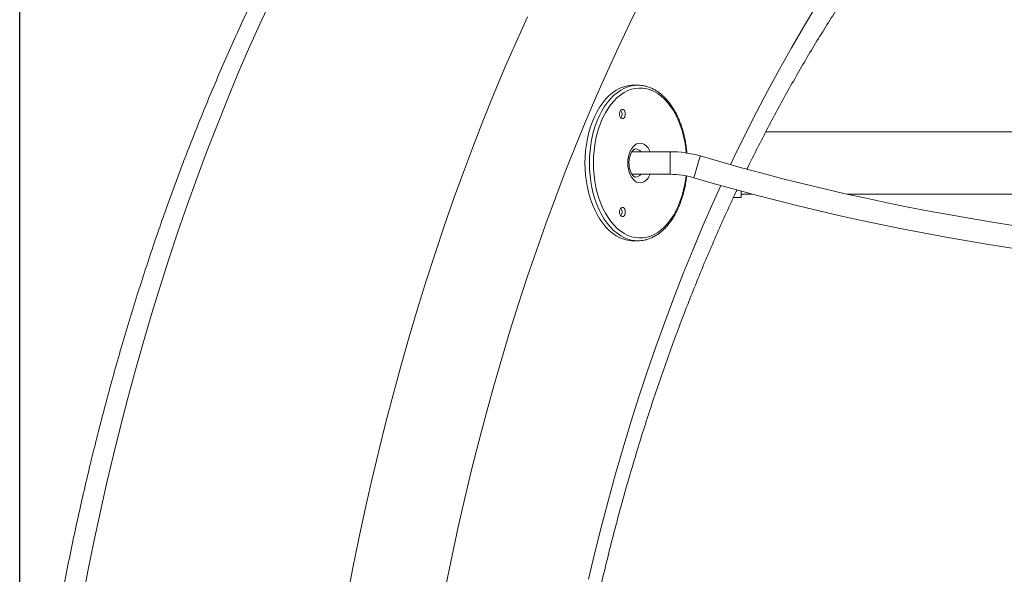
# Model space of a CAD drawing. Extents: x 2 to 173, y 70 to 240.
# Drawn here: x 106 to 113, y 218 to 222 of the extents above; entities that cross this region are included whole.
import ezdxf

# ---------------------------------------------------------------- set-up
doc = ezdxf.new("R2010")
doc.units = 0
doc.header["$LTSCALE"] = 25
doc.header["$MEASUREMENT"] = 0
doc.layers.get('0').update_dxf_attribs({"linetype": 'CONTINUOUS'})
doc.layers.add('COTAS', color=7, linetype='CONTINUOUS')

msp = doc.modelspace()

# ---------------------------------------------------------------- linework, layer by layer
at = {"color": 7, "linetype": 'Continuous', "lineweight": 15}
for p, q in [((107.4994, 222.3544), (107.4189, 222.1797)), ((110.121, 222.361), (110.0383, 222.1922)), ((111.2647, 222.1595), (111.3521, 222.3041)), ((109.2317, 222.0534), (109.3117, 222.2313)), ((107.4189, 222.1797), (107.3402, 222.0028)), ((110.0383, 222.1922), (109.9574, 222.0213)), ((111.1789, 222.0124), (111.2647, 222.1595)), ((109.1535, 221.8734), (109.2317, 222.0534)), ((109.9574, 222.0213), (109.8782, 221.8482)), ((107.3402, 222.0028), (107.2632, 221.824)), ((111.0947, 221.863), (111.1789, 222.0124)), ((107.2632, 221.824), (107.1881, 221.6431)), ((109.0771, 221.6914), (109.1535, 221.8734)), ((109.8782, 221.8482), (109.8008, 221.6731)), ((111.0122, 221.7112), (111.0947, 221.863)), ((109.9931, 221.7376), (110.0203, 221.7448)), ((110.0203, 221.7448), (110.0478, 221.7483)), ((110.0244, 221.7376), (110.0445, 221.7433)), ((110.0478, 221.7483), (110.0616, 221.7488)), ((109.0026, 221.5074), (109.0771, 221.6914)), ((109.8008, 221.6731), (109.7253, 221.4959)), ((109.8671, 221.6514), (109.8904, 221.6751)), ((109.8904, 221.6751), (109.9148, 221.6957)), ((109.8984, 221.6514), (109.9217, 221.6751)), ((109.9148, 221.6957), (109.9402, 221.713)), ((109.9217, 221.6751), (109.9461, 221.6957)), ((109.9402, 221.713), (109.9663, 221.727)), ((109.9461, 221.6957), (109.9715, 221.713)), ((109.9715, 221.6809), (109.9475, 221.6613)), ((109.9663, 221.727), (109.9931, 221.7376)), ((109.9715, 221.713), (109.9976, 221.727)), ((109.9964, 221.6972), (109.9715, 221.6809)), ((110.022, 221.7102), (109.9964, 221.6972)), ((109.9976, 221.727), (110.0244, 221.7376)), ((110.0483, 221.7199), (110.022, 221.7102)), ((110.0749, 221.726), (110.0483, 221.7199)), ((110.1018, 221.7287), (110.0749, 221.726)), ((110.1287, 221.7278), (110.1018, 221.7287)), ((110.1555, 221.7234), (110.1287, 221.7278)), ((110.1819, 221.7155), (110.1555, 221.7234)), ((110.2079, 221.7041), (110.1819, 221.7155)), ((110.2332, 221.6894), (110.2079, 221.7041)), ((110.2577, 221.6715), (110.2332, 221.6894)), ((110.9314, 221.557), (111.0122, 221.7112)), ((107.1881, 221.6431), (107.1148, 221.4603)), ((109.8244, 221.5954), (109.845, 221.6248)), ((109.845, 221.6248), (109.8671, 221.6514)), ((109.8557, 221.5954), (109.8763, 221.6248)), ((109.8763, 221.6248), (109.8984, 221.6514)), ((109.9028, 221.6131), (109.8825, 221.5848)), ((109.9245, 221.6387), (109.9028, 221.6131)), ((109.9475, 221.6613), (109.9245, 221.6387)), ((110.2812, 221.6504), (110.2577, 221.6715)), ((110.3035, 221.6263), (110.2812, 221.6504)), ((110.3246, 221.5993), (110.3035, 221.6263)), ((109.7879, 221.5292), (109.8053, 221.5635)), ((109.8053, 221.5635), (109.8244, 221.5954)), ((109.8192, 221.5292), (109.8366, 221.5635)), ((109.8366, 221.5635), (109.8557, 221.5954)), ((109.8636, 221.5539), (109.8464, 221.5207)), ((109.8825, 221.5848), (109.8636, 221.5539)), ((109.9662, 221.5606), (109.9641, 221.5505)), ((109.9641, 221.5505), (109.9641, 221.5398)), ((109.9641, 221.5398), (109.9662, 221.5297)), ((109.9703, 221.5691), (109.9662, 221.5606)), ((109.9759, 221.5749), (109.9703, 221.5691)), ((109.9823, 221.5776), (109.9759, 221.5749)), ((109.989, 221.5767), (109.9823, 221.5776)), ((109.9951, 221.5724), (109.989, 221.5767)), ((110, 221.5651), (109.9951, 221.5724)), ((110.0032, 221.5557), (110, 221.5651)), ((110, 221.5252), (110.0032, 221.5346)), ((110.0043, 221.5452), (110.0032, 221.5557)), ((110.0032, 221.5346), (110.0043, 221.5452)), ((110.3442, 221.5697), (110.3246, 221.5993)), ((110.3622, 221.5376), (110.3442, 221.5697)), ((110.3786, 221.5033), (110.3622, 221.5376)), ((110.8522, 221.4006), (110.9314, 221.557)), ((108.93, 221.3215), (109.0026, 221.5074)), ((109.7253, 221.4959), (109.6516, 221.3167)), ((109.7584, 221.4544), (109.7722, 221.4927)), ((109.7722, 221.4927), (109.7879, 221.5292)), ((109.7897, 221.4544), (109.8035, 221.4927)), ((109.8035, 221.4927), (109.8192, 221.5292)), ((109.831, 221.4853), (109.8174, 221.448)), ((109.8464, 221.5207), (109.831, 221.4853)), ((109.9662, 221.5297), (109.9703, 221.5213)), ((109.9703, 221.5213), (109.9759, 221.5154)), ((109.9759, 221.5154), (109.9823, 221.5128)), ((109.9823, 221.5128), (109.989, 221.5137)), ((109.989, 221.5137), (109.9951, 221.518)), ((109.9951, 221.518), (110, 221.5252)), ((110.3931, 221.4669), (110.3786, 221.5033)), ((110.4058, 221.4287), (110.3931, 221.4669)), ((107.1148, 221.4603), (107.0433, 221.2757)), ((109.7368, 221.3729), (109.7466, 221.4143)), ((109.7466, 221.4143), (109.7584, 221.4544)), ((109.7681, 221.3729), (109.7779, 221.4143)), ((109.7779, 221.4143), (109.7897, 221.4544)), ((109.8057, 221.4091), (109.796, 221.3687)), ((109.8174, 221.448), (109.8057, 221.4091)), ((110.4165, 221.389), (110.4058, 221.4287)), ((110.7748, 221.242), (110.8522, 221.4006)), ((109.7236, 221.287), (109.7291, 221.3304)), ((109.7291, 221.3304), (109.7368, 221.3729)), ((109.7549, 221.287), (109.7604, 221.3304)), ((109.7604, 221.3304), (109.7681, 221.3729)), ((109.7884, 221.3272), (109.783, 221.2849)), ((109.796, 221.3687), (109.7884, 221.3272)), ((110.059, 221.314), (110.0712, 221.3252)), ((110.0712, 221.3252), (110.0843, 221.3332)), ((110.0843, 221.3332), (110.098, 221.3377)), ((110.098, 221.3377), (110.112, 221.3387)), ((110.112, 221.3387), (110.126, 221.3359)), ((110.126, 221.3359), (110.1394, 221.3297)), ((110.1394, 221.3297), (110.1521, 221.32)), ((110.4251, 221.3481), (110.4165, 221.389)), ((110.4316, 221.3061), (110.4251, 221.3481)), ((107.0433, 221.2757), (106.9737, 221.0892)), ((108.8593, 221.1337), (108.93, 221.3215)), ((109.6516, 221.3167), (109.5798, 221.1355)), ((109.7203, 221.243), (109.7236, 221.287)), ((109.7516, 221.243), (109.7549, 221.287)), ((109.783, 221.2849), (109.7797, 221.242)), ((110.0259, 221.2431), (110.0314, 221.2638)), ((110.0314, 221.2638), (110.0389, 221.2829)), ((110.0389, 221.2829), (110.0482, 221.2997)), ((110.0482, 221.2997), (110.059, 221.314)), ((110.1521, 221.32), (110.1636, 221.3072)), ((110.1636, 221.3072), (110.1738, 221.2916)), ((110.1738, 221.2916), (110.18, 221.2788)), ((110.3206, 221.1188), (110.3206, 221.2788)), ((110.4355, 221.27), (110.4316, 221.3061)), ((109.7192, 221.1988), (109.7203, 221.243)), ((109.7203, 221.1545), (109.7192, 221.1988)), ((109.7505, 221.1988), (109.7516, 221.243)), ((109.7516, 221.1545), (109.7505, 221.1988)), ((109.7797, 221.242), (109.7786, 221.1988)), ((109.7786, 221.1988), (109.7797, 221.1556)), ((110.0214, 221.1988), (110.0225, 221.2212)), ((110.0225, 221.1763), (110.0214, 221.1988)), ((110.0225, 221.2212), (110.0259, 221.2431)), ((110.488, 221.0947), (110.5331, 221.2482)), ((110.7484, 221.1866), (110.7748, 221.242)), ((108.7905, 220.944), (108.8593, 221.1337)), ((109.5798, 221.1355), (109.5098, 220.9525)), ((109.7236, 221.1105), (109.7203, 221.1545)), ((109.7549, 221.1105), (109.7516, 221.1545)), ((109.7797, 221.1556), (109.783, 221.1127)), ((110.0259, 221.1544), (110.0225, 221.1763)), ((110.0314, 221.1337), (110.0259, 221.1544)), ((110.0389, 221.1147), (110.0314, 221.1337)), ((110.18, 221.1188), (110.1738, 221.1059)), ((106.9737, 221.0892), (106.906, 220.901)), ((109.7291, 221.0671), (109.7236, 221.1105)), ((109.7368, 221.0246), (109.7291, 221.0671)), ((109.7604, 221.0671), (109.7549, 221.1105)), ((109.7681, 221.0246), (109.7604, 221.0671)), ((109.783, 221.1127), (109.7884, 221.0703)), ((109.7884, 221.0703), (109.796, 221.0288)), ((110.0482, 221.0978), (110.0389, 221.1147)), ((110.059, 221.0835), (110.0482, 221.0978)), ((110.0712, 221.0723), (110.059, 221.0835)), ((110.0843, 221.0643), (110.0712, 221.0723)), ((110.098, 221.0598), (110.0843, 221.0643)), ((110.112, 221.0589), (110.098, 221.0598)), ((110.126, 221.0616), (110.112, 221.0589)), ((110.1394, 221.0679), (110.126, 221.0616)), ((110.1521, 221.0775), (110.1394, 221.0679)), ((110.1636, 221.0903), (110.1521, 221.0775)), ((110.1738, 221.1059), (110.1636, 221.0903)), ((110.4165, 221.0085), (110.4251, 221.0494)), ((110.4251, 221.0494), (110.4316, 221.0914)), ((110.4316, 221.0914), (110.4336, 221.1079)), ((109.7466, 220.9832), (109.7368, 221.0246)), ((109.7584, 220.9432), (109.7466, 220.9832)), ((109.7779, 220.9832), (109.7681, 221.0246)), ((109.7897, 220.9432), (109.7779, 220.9832)), ((109.796, 221.0288), (109.8057, 220.9885)), ((109.8057, 220.9885), (109.8174, 220.9495)), ((110.4058, 220.9688), (110.4165, 221.0085)), ((110.6253, 220.9184), (110.68, 221.0396)), ((110.8224, 220.9538), (110.8224, 221.0003)), ((108.7236, 220.7526), (108.7905, 220.944)), ((109.5098, 220.9525), (109.4417, 220.7677)), ((109.7722, 220.9048), (109.7584, 220.9432)), ((109.8035, 220.9048), (109.7897, 220.9432)), ((109.8174, 220.9495), (109.831, 220.9122)), ((109.831, 220.9122), (109.8464, 220.8768)), ((110.3786, 220.8943), (110.3931, 220.9306)), ((110.3931, 220.9306), (110.4058, 220.9688)), ((110.5532, 220.7534), (110.6253, 220.9184)), ((106.906, 220.901), (106.8402, 220.711)), ((109.7879, 220.8684), (109.7722, 220.9048)), ((109.8053, 220.834), (109.7879, 220.8684)), ((109.8192, 220.8684), (109.8035, 220.9048)), ((109.8366, 220.834), (109.8192, 220.8684)), ((109.8464, 220.8768), (109.8636, 220.8436)), ((109.8636, 220.8436), (109.8825, 220.8127)), ((109.9662, 220.8678), (109.9641, 220.8577)), ((109.9641, 220.8577), (109.9641, 220.847)), ((109.9641, 220.847), (109.9662, 220.8369)), ((109.9703, 220.8763), (109.9662, 220.8678)), ((109.9759, 220.8821), (109.9703, 220.8763)), ((109.9823, 220.8847), (109.9759, 220.8821)), ((109.989, 220.8839), (109.9823, 220.8847)), ((109.9951, 220.8796), (109.989, 220.8839)), ((110, 220.8723), (109.9951, 220.8796)), ((110.0032, 220.8629), (110, 220.8723)), ((110, 220.8324), (110.0032, 220.8418)), ((110.0043, 220.8524), (110.0032, 220.8629)), ((110.0032, 220.8418), (110.0043, 220.8524)), ((110.3442, 220.8278), (110.3622, 220.8599)), ((110.3622, 220.8599), (110.3786, 220.8943)), ((109.8244, 220.8021), (109.8053, 220.834)), ((109.845, 220.7727), (109.8244, 220.8021)), ((109.8557, 220.8021), (109.8366, 220.834)), ((109.8671, 220.7461), (109.845, 220.7727)), ((109.8763, 220.7727), (109.8557, 220.8021)), ((109.8984, 220.7461), (109.8763, 220.7727)), ((109.8825, 220.8127), (109.9028, 220.7844)), ((109.9028, 220.7844), (109.9245, 220.7588)), ((109.9662, 220.8369), (109.9703, 220.8284)), ((109.9703, 220.8284), (109.9759, 220.8226)), ((109.9759, 220.8226), (109.9823, 220.82)), ((109.9823, 220.82), (109.989, 220.8208)), ((109.989, 220.8208), (109.9951, 220.8251)), ((109.9951, 220.8251), (110, 220.8324)), ((110.2812, 220.7471), (110.3035, 220.7713)), ((110.3035, 220.7713), (110.3246, 220.7982)), ((110.3246, 220.7982), (110.3442, 220.8278)), ((106.8402, 220.711), (106.7763, 220.5193)), ((108.6587, 220.5595), (108.7236, 220.7526)), ((109.4417, 220.7677), (109.3756, 220.581)), ((109.8904, 220.7224), (109.8671, 220.7461)), ((109.9148, 220.7019), (109.8904, 220.7224)), ((109.9217, 220.7224), (109.8984, 220.7461)), ((109.9402, 220.6845), (109.9148, 220.7019)), ((109.9461, 220.7019), (109.9217, 220.7224)), ((109.9245, 220.7588), (109.9475, 220.7362)), ((109.9715, 220.6845), (109.9461, 220.7019)), ((109.9475, 220.7362), (109.9715, 220.7167)), ((109.9715, 220.7167), (109.9964, 220.7003)), ((109.9964, 220.7003), (110.022, 220.6873)), ((110.2079, 220.6934), (110.2332, 220.7081)), ((110.2332, 220.7081), (110.2577, 220.726)), ((110.2577, 220.726), (110.2812, 220.7471)), ((110.4829, 220.5864), (110.5532, 220.7534)), ((109.9663, 220.6705), (109.9402, 220.6845)), ((109.9931, 220.6599), (109.9663, 220.6705)), ((109.9976, 220.6705), (109.9715, 220.6845)), ((110.0203, 220.6528), (109.9931, 220.6599)), ((110.0244, 220.6599), (109.9976, 220.6705)), ((110.0478, 220.6492), (110.0203, 220.6528)), ((110.022, 220.6873), (110.0483, 220.6777)), ((110.0467, 220.6538), (110.0244, 220.6599)), ((110.0616, 220.6488), (110.0478, 220.6492)), ((110.0483, 220.6777), (110.0749, 220.6715)), ((110.0749, 220.6715), (110.1018, 220.6689)), ((110.1018, 220.6689), (110.1287, 220.6698)), ((110.1287, 220.6698), (110.1555, 220.6742)), ((110.1555, 220.6742), (110.1819, 220.6821)), ((110.1819, 220.6821), (110.2079, 220.6934)), ((108.5958, 220.3647), (108.6587, 220.5595)), ((109.3756, 220.581), (109.3114, 220.3926)), ((110.4145, 220.4175), (110.4829, 220.5864)), ((106.7763, 220.5193), (106.7143, 220.326)), ((108.5348, 220.1682), (108.5958, 220.3647)), ((109.3114, 220.3926), (109.2491, 220.2026)), ((110.348, 220.2466), (110.4145, 220.4175)), ((106.7143, 220.326), (106.6543, 220.1311)), ((110.2833, 220.0739), (110.348, 220.2466)), ((108.4759, 219.9702), (108.5348, 220.1682)), ((109.2491, 220.2026), (109.1888, 220.0109)), ((106.6543, 220.1311), (106.5963, 219.9346)), ((110.2205, 219.8994), (110.2833, 220.0739)), ((109.1888, 220.0109), (109.1305, 219.8176)), ((106.5963, 219.9346), (106.5403, 219.7367)), ((108.4189, 219.7707), (108.4759, 219.9702)), ((110.1597, 219.7232), (110.2205, 219.8994)), ((109.1305, 219.8176), (109.0742, 219.6228)), ((106.5403, 219.7367), (106.4862, 219.5374)), ((108.364, 219.5697), (108.4189, 219.7707)), ((110.1008, 219.5452), (110.1597, 219.7232)), ((109.0742, 219.6228), (109.02, 219.4265)), ((106.4862, 219.5374), (106.4342, 219.3367)), ((108.3112, 219.3672), (108.364, 219.5697)), ((110.0439, 219.3656), (110.1008, 219.5452)), ((109.02, 219.4265), (108.9677, 219.2288)), ((106.4342, 219.3367), (106.3842, 219.1346)), ((108.2604, 219.1635), (108.3112, 219.3672)), ((109.9889, 219.1844), (110.0439, 219.3656)), ((108.9677, 219.2288), (108.9175, 219.0298)), ((109.9359, 219.0017), (109.9889, 219.1844)), ((106.3842, 219.1346), (106.3362, 218.9313)), ((108.2117, 218.9584), (108.2604, 219.1635)), ((108.9175, 219.0298), (108.8694, 218.8294)), ((108.1651, 218.7521), (108.2117, 218.9584)), ((109.885, 218.8175), (109.9359, 219.0017)), ((106.3362, 218.9313), (106.2903, 218.7268)), ((108.8694, 218.8294), (108.8233, 218.6278)), ((108.1206, 218.5446), (108.1651, 218.7521)), ((109.8361, 218.6319), (109.885, 218.8175)), ((106.2903, 218.7268), (106.2465, 218.5211)), ((108.8233, 218.6278), (108.7794, 218.4249)), ((109.7892, 218.445), (109.8361, 218.6319)), ((108.0782, 218.3359), (108.1206, 218.5446)), ((106.2465, 218.5211), (106.2047, 218.3142)), ((108.7794, 218.4249), (108.7375, 218.221)), ((109.7444, 218.2567), (109.7892, 218.445)), ((108.0379, 218.1262), (108.0782, 218.3359)), ((106.2047, 218.3142), (106.165, 218.1064))]:
    msp.add_line(p, q, dxfattribs=at)
for centre, radius, start, end in [((110.0929, 221.5331), 0.2156, 77.28038, 102.95855), ((109.9377, 221.5452), 0.0435, 322.5585, 37.4415), ((110.0747, 221.2491), 0.0497, 36.62147, 87.13327), ((110.3206, 220.5238), 0.755, 73.6524, 90), ((115.2954, 237.4842), 16.92, 253.6524, 286.3476), ((110.0747, 221.1484), 0.0496, 272.48328, 323.39694), ((110.3206, 220.5238), 0.595, 73.6524, 90), ((115.2954, 237.4842), 17.08, 253.6524, 286.3476), ((109.9377, 220.8524), 0.0435, 322.5585, 37.4415), ((110.0929, 220.8643), 0.2155, 257.62595, 282.31053)]:
    msp.add_arc(centre, radius, start, end, dxfattribs=at)
for points, knots in [([(111.1265, 226.8164), (111.1043, 226.8029), (111.0409, 226.7643), (110.937, 226.6984), (110.8151, 226.6178), (110.694, 226.5341), (110.5737, 226.4475), (110.4543, 226.358), (110.3358, 226.2657), (110.2183, 226.1704), (110.1017, 226.0723), (109.9861, 225.9713), (109.8715, 225.8676), (109.758, 225.7611), (109.6455, 225.6519), (109.5342, 225.5399), (109.424, 225.4252), (109.315, 225.3079), (109.2072, 225.188), (109.1006, 225.0655), (108.9953, 224.9404), (108.8912, 224.8127), (108.7885, 224.6826), (108.687, 224.55), (108.5869, 224.415), (108.4882, 224.2776), (108.3909, 224.1378), (108.295, 223.9957), (108.2005, 223.8513), (108.1075, 223.7047), (108.0159, 223.5558), (107.9259, 223.4048), (107.8374, 223.2516), (107.7504, 223.0964), (107.665, 222.939), (107.5811, 222.7797), (107.4989, 222.6183), (107.4183, 222.455), (107.3393, 222.2898), (107.2619, 222.1227), (107.1862, 221.9538), (107.1122, 221.7832), (107.0399, 221.6107), (106.9693, 221.4366), (106.9004, 221.2608), (106.8332, 221.0833), (106.7678, 220.9043), (106.7042, 220.7238), (106.6423, 220.5417), (106.5823, 220.3583), (106.524, 220.1733), (106.4676, 219.9871), (106.413, 219.7995), (106.3602, 219.6106), (106.3093, 219.4205), (106.2602, 219.2292), (106.213, 219.0367), (106.1677, 218.8432), (106.1243, 218.6486), (106.0828, 218.453), (106.0432, 218.2564), (106.0055, 218.0589), (105.9697, 217.8605), (105.9359, 217.6613), (105.904, 217.4613), (105.874, 217.2606), (105.846, 217.0592), (105.8199, 216.8571), (105.7958, 216.6544), (105.7737, 216.4512), (105.7536, 216.2475), (105.7389, 216.083), (105.731, 215.9864), (105.7287, 215.9579)], [0, 0, 0, 0, 0.007643, 0.0218, 0.035965, 0.050144, 0.064335, 0.078539, 0.092754, 0.10698, 0.121217, 0.135463, 0.149719, 0.163983, 0.178256, 0.192535, 0.206822, 0.221114, 0.235413, 0.249716, 0.264024, 0.278336, 0.292652, 0.306971, 0.321292, 0.335616, 0.349942, 0.36427, 0.378599, 0.392928, 0.407259, 0.42159, 0.435921, 0.450252, 0.464583, 0.478913, 0.493243, 0.507571, 0.5219, 0.536227, 0.550553, 0.564878, 0.579202, 0.593524, 0.607845, 0.622165, 0.636484, 0.650801, 0.665117, 0.679431, 0.693744, 0.708055, 0.722365, 0.736674, 0.750981, 0.765287, 0.779592, 0.793896, 0.808198, 0.822499, 0.836799, 0.851097, 0.865395, 0.879692, 0.893988, 0.908282, 0.922576, 0.936869, 0.951162, 0.965454, 0.979745, 0.994035, 1, 1, 1, 1]), ([(110.8646, 221.1557), (110.8716, 221.17), (110.902, 221.233), (110.9575, 221.3424), (111.031, 221.4841), (111.1061, 221.6235), (111.1825, 221.7609), (111.2603, 221.896), (111.3394, 222.029), (111.4198, 222.1598), (111.5016, 222.2882), (111.5846, 222.4144), (111.6688, 222.5383), (111.7543, 222.6597), (111.8409, 222.7788), (111.9287, 222.8954), (112.0176, 223.0096), (112.1077, 223.1213), (112.1988, 223.2305), (112.2909, 223.3371), (112.3841, 223.4412), (112.4784, 223.5424), (112.5459, 223.6132), (112.5823, 223.6496), (112.5867, 223.6539)], [0, 0, 0, 0, 0.0144352, 0.0633835, 0.1123274, 0.1612674, 0.2102038, 0.2591372, 0.3080683, 0.3569975, 0.4059258, 0.4548537, 0.5037821, 0.5527119, 0.6016441, 0.65058, 0.6995208, 0.748468, 0.7974232, 0.846388, 0.8953643, 0.9443539, 0.993359, 1, 1, 1, 1]), ([(110.4398, 221.2675), (110.4392, 221.2755), (110.4376, 221.2972), (110.4327, 221.3322), (110.4254, 221.3723), (110.4161, 221.4115), (110.405, 221.4494), (110.3921, 221.4859), (110.3774, 221.5207), (110.3611, 221.5538), (110.3432, 221.5848), (110.3238, 221.6136), (110.303, 221.6401), (110.2809, 221.664), (110.2577, 221.6851), (110.2334, 221.7035), (110.2084, 221.7189), (110.1826, 221.731), (110.1607, 221.7391), (110.1474, 221.7418), (110.143, 221.7428)], [0, 0, 0, 0, 0.033681, 0.092291, 0.150919, 0.20957, 0.268249, 0.32696, 0.385706, 0.444487, 0.503298, 0.56213, 0.620958, 0.679748, 0.738456, 0.797025, 0.855392, 0.913497, 0.971301, 1, 1, 1, 1]), ([(110.0301, 221.1988), (110.0301, 221.2018), (110.0302, 221.2108), (110.0317, 221.2255), (110.0351, 221.2422), (110.0399, 221.2574), (110.0458, 221.2706), (110.0524, 221.2813), (110.0591, 221.2894), (110.0655, 221.2948), (110.0711, 221.2977), (110.0746, 221.2988), (110.0766, 221.2986), (110.0772, 221.2986)], [0, 0, 0, 0, 0.05138, 0.15244, 0.25307, 0.352776, 0.451266, 0.548473, 0.644804, 0.74137, 0.840327, 0.947016, 1, 1, 1, 1]), ([(110.0771, 221.0989), (110.0759, 221.099), (110.0736, 221.099), (110.069, 221.1007), (110.063, 221.1046), (110.0562, 221.1112), (110.0493, 221.1208), (110.0429, 221.1327), (110.0375, 221.1468), (110.0334, 221.1627), (110.0308, 221.1795), (110.0301, 221.1917), (110.0301, 221.1981), (110.0301, 221.1988)], [0, 0, 0, 0, 0.093201, 0.197638, 0.293938, 0.396459, 0.494978, 0.593027, 0.691601, 0.791197, 0.89175, 0.987904, 1, 1, 1, 1]), ([(110.1414, 220.6541), (110.1422, 220.6543), (110.1519, 220.6559), (110.1701, 220.6619), (110.1959, 220.6723), (110.221, 220.686), (110.2454, 220.7027), (110.269, 220.7222), (110.2915, 220.7446), (110.3129, 220.7695), (110.333, 220.797), (110.3517, 220.8268), (110.3688, 220.8587), (110.3844, 220.8926), (110.3983, 220.9282), (110.4104, 220.9654), (110.4206, 221.0039), (110.429, 221.0435), (110.4347, 221.078), (110.4369, 221.0994), (110.4377, 221.1071)], [0, 0, 0, 0, 0.005564, 0.064369, 0.123365, 0.182629, 0.242187, 0.302024, 0.362096, 0.422346, 0.482717, 0.54316, 0.603635, 0.664114, 0.724578, 0.785021, 0.84544, 0.905836, 0.966212, 1, 1, 1, 1]), ([(109.7202, 217.6989), (109.7262, 217.7288), (109.7439, 217.8179), (109.7755, 217.965), (109.8146, 218.1402), (109.8557, 218.3142), (109.8985, 218.4871), (109.9432, 218.6587), (109.9895, 218.8291), (110.0377, 218.9981), (110.0875, 219.1658), (110.1391, 219.332), (110.1924, 219.4968), (110.2473, 219.66), (110.304, 219.8217), (110.3622, 219.9818), (110.4221, 220.1402), (110.4836, 220.2969), (110.5467, 220.4519), (110.6114, 220.6051), (110.6776, 220.7563), (110.7386, 220.8913), (110.7781, 220.9751), (110.7944, 221.0097)], [0, 0, 0, 0, 0.025087, 0.074608, 0.124125, 0.173638, 0.223145, 0.272648, 0.322145, 0.371637, 0.421124, 0.470605, 0.52008, 0.56955, 0.619014, 0.668472, 0.717924, 0.767371, 0.816811, 0.866246, 0.915676, 0.9651, 1, 1, 1, 1])]:
    msp.add_open_spline(points, degree=3, knots=knots, dxfattribs=at)
for points in [[(110.0929, 221.7488), (110.0616, 221.7488)], [(119.2473, 221.4188), (110.9975, 221.4188)], [(110.3206, 221.2788), (110.0511, 221.2788)], [(110.0511, 221.1188), (110.3206, 221.1188)], [(110.8224, 220.9788), (110.9026, 220.9788)], [(111.5729, 220.9788), (119.018, 220.9788)], [(110.7682, 220.9538), (110.8224, 220.9538)], [(110.0616, 220.6488), (110.0929, 220.6488)]]:
    msp.add_open_spline(points, degree=1, dxfattribs=at)
at = {"layer": 'COTAS', "color": 7, "linetype": 'Continuous', "ltscale": 40}
msp.add_line((105.722, 216.0628), (105.722, 233.8263), dxfattribs=at)

doc.saveas('drawing.dxf')
